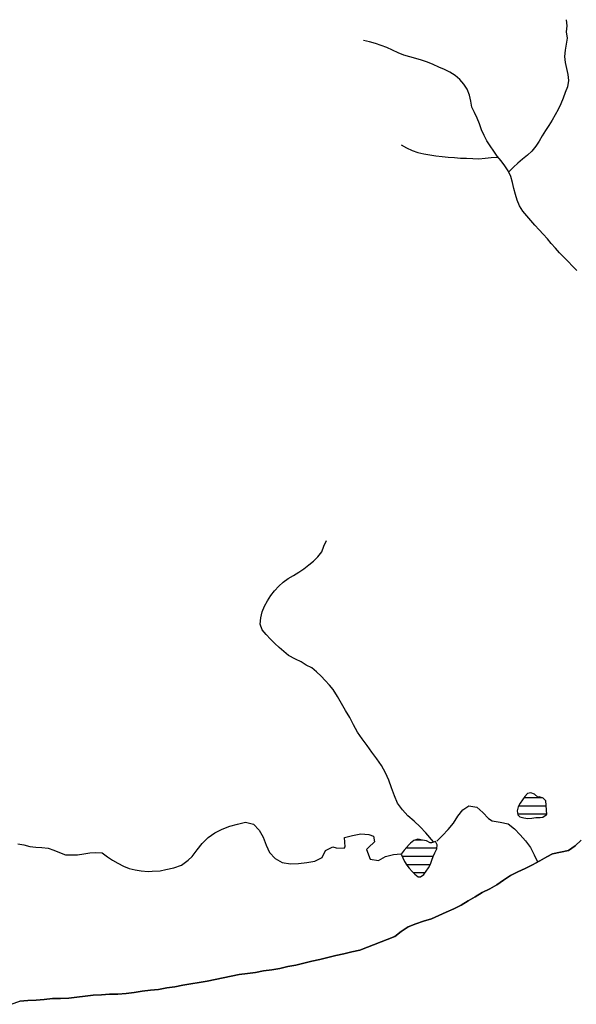
# Model space of a CAD drawing. Extents: x 216605 to 413854, y 8805947 to 9046032.
# Drawn here: x 305835 to 307191, y 8963798 to 8966197 of the extents above; entities that cross this region are included whole.
import ezdxf

# ---------------------------------------------------------------- set-up
doc = ezdxf.new("R2010")
doc.units = 0
doc.header["$MEASUREMENT"] = 0
doc.linetypes.add('TRACO_01', pattern=[100, 50, 50])
for name, color, linetype in [('LAGO_LAGOA_ACUDE', 151, 'Continuous'), ('LAGO_LAGOA_ACUDE_TANQUE', 151, 'Continuous'), ('RIO_PERENE', 151, 'Continuous'), ('TOP-RIO-PERENE', 151, 'Continuous')]:
    doc.layers.add(name, color=color, linetype=linetype)

msp = doc.modelspace()

# ---------------------------------------------------------------- linework, layer by layer
at = {"layer": 'LAGO_LAGOA_ACUDE', "flags": 128}
for points, elevation in [([(307117.41, 8964293.32), (307110.39, 8964300.45), (307100.9, 8964303.61), (307097.38, 8964302.98), (307089.85, 8964309.56), (307080.55, 8964313.22), (307072.56, 8964311.97), (307065.95, 8964304.46), (307060.25, 8964296.25), (307054.83, 8964287.85), (307049.57, 8964279.34), (307047.22, 8964269.62), (307049.09, 8964259.8), (307053.75, 8964254.99), (307063.31, 8964252.08), (307073.19, 8964251.04), (307083.17, 8964251.57), (307093.08, 8964252.96), (307103.07, 8964253.4), (307109.93, 8964254.03), (307118.24, 8964259.6), (307119.37, 8964260.75), (307117.41, 8964293.32)], 78.96), ([(306764.82, 8964163.92), (306768.43, 8964154.6), (306773.15, 8964145.78), (306778.55, 8964137.36), (306784.41, 8964129.26), (306791.15, 8964121.87), (306798.12, 8964114.7), (306805.92, 8964108.44), (306811.94, 8964108.17), (306819.88, 8964114.25), (306825.92, 8964122.22), (306831.24, 8964130.68), (306836.18, 8964139.38), (306839.19, 8964148.92), (306842.77, 8964158.25), (306847.01, 8964167.31), (306851.29, 8964176.35), (306852.25, 8964186.3), (306847.94, 8964194.73), (306838.44, 8964191.6), (306834.96, 8964191.28), (306826.52, 8964196.64), (306816.65, 8964198.2), (306805.1, 8964200.29), (306795.69, 8964196.91), (306787.36, 8964190.28), (306784.19, 8964187.05), (306771.83, 8964173.74), (306764.82, 8964163.92)], 78.86)]:
    msp.add_lwpolyline(points, close=True, dxfattribs=dict(at, elevation=elevation))
for points, elevation in [([(307108.62, 8964301.04), (307063.58, 8964301.04)], 78.96), ([(307118.15, 8964281.04), (307050.62, 8964281.04)], 78.96), ([(307119.35, 8964261.04), (307048.86, 8964261.04)], 78.96), ([(306851.47, 8964178.17), (306775.94, 8964178.17)], 78.86), ([(306816.83, 8964198.17), (306799.19, 8964198.17)], 78.86), ([(306842.74, 8964158.17), (306767.05, 8964158.17)], 78.86), ([(306835.5, 8964138.17), (306778.04, 8964138.17)], 78.86), ([(306822.85, 8964118.17), (306794.75, 8964118.17)], 78.86)]:
    msp.add_lwpolyline(points, dxfattribs=dict(at, elevation=elevation))
at = {"layer": 'LAGO_LAGOA_ACUDE_TANQUE', "linetype": 'TRACO_01', "flags": 128}
for points in [[(307117.41, 8964293.32), (307110.39, 8964300.45), (307100.9, 8964303.61), (307097.38, 8964302.98), (307089.85, 8964309.56), (307080.55, 8964313.22), (307072.56, 8964311.97), (307065.95, 8964304.46), (307060.25, 8964296.25), (307054.83, 8964287.85), (307049.57, 8964279.34), (307047.22, 8964269.62), (307049.09, 8964259.8), (307053.75, 8964254.99), (307063.31, 8964252.08), (307073.19, 8964251.04), (307083.17, 8964251.57), (307093.08, 8964252.96), (307103.07, 8964253.4), (307109.93, 8964254.03), (307118.24, 8964259.6), (307119.37, 8964260.75), (307117.41, 8964293.32)], [(306764.82, 8964163.92), (306768.43, 8964154.6), (306773.15, 8964145.78), (306778.55, 8964137.36), (306784.41, 8964129.26), (306791.15, 8964121.87), (306798.12, 8964114.7), (306805.92, 8964108.44), (306811.94, 8964108.17), (306819.88, 8964114.25), (306825.92, 8964122.22), (306831.24, 8964130.68), (306836.18, 8964139.38), (306839.19, 8964148.92), (306842.77, 8964158.25), (306847.01, 8964167.31), (306851.29, 8964176.35), (306852.25, 8964186.3), (306847.94, 8964194.73), (306838.44, 8964191.6), (306834.96, 8964191.28), (306826.52, 8964196.64), (306816.65, 8964198.2), (306805.1, 8964200.29), (306795.69, 8964196.91), (306787.36, 8964190.28), (306784.19, 8964187.05), (306771.83, 8964173.74), (306764.82, 8964163.92)]]:
    msp.add_lwpolyline(points, close=True, dxfattribs=at)
for points in [[(307108.62, 8964301.04), (307063.58, 8964301.04)], [(307118.15, 8964281.04), (307050.62, 8964281.04)], [(307119.35, 8964261.04), (307048.86, 8964261.04)], [(306851.47, 8964178.17), (306775.94, 8964178.17)], [(306816.83, 8964198.17), (306799.19, 8964198.17)], [(306842.74, 8964158.17), (306767.05, 8964158.17)], [(306835.5, 8964138.17), (306778.04, 8964138.17)], [(306822.85, 8964118.17), (306794.75, 8964118.17)]]:
    msp.add_lwpolyline(points, dxfattribs=at)
at = {"layer": 'RIO_PERENE'}
for points in [[(307166.83, 8966197.02), (307167.88, 8966182.06), (307167.01, 8966167.08), (307168.8, 8966152.19), (307166.66, 8966137.35), (307164.03, 8966122.58), (307162.58, 8966107.65), (307163.95, 8966092.71), (307167.51, 8966078.14), (307170.69, 8966063.48), (307172.13, 8966048.55), (307169.88, 8966033.72), (307164.55, 8966019.7), (307159.12, 8966005.72), (307153.26, 8965991.91), (307147.16, 8965978.2), (307140.2, 8965964.92), (307132.73, 8965951.91), (307124.51, 8965939.37), (307116.18, 8965926.89), (307108.25, 8965914.16), (307100.54, 8965901.29), (307092.68, 8965888.52), (307083.3, 8965876.81), (307072.12, 8965866.81), (307060.58, 8965857.23), (307049.11, 8965847.55), (307038.13, 8965837.34), (307027.48, 8965826.78)], [(307192.28, 8965586.07), (307181.82, 8965596.83), (307171.35, 8965607.57), (307160.98, 8965618.41), (307150.68, 8965629.31), (307140.44, 8965640.27), (307130.41, 8965651.43), (307120.77, 8965662.92), (307110.7, 8965674.04), (307100.49, 8965685.02), (307090.52, 8965696.24), (307080.59, 8965707.47), (307070.65, 8965718.71), (307061.21, 8965730.36), (307053.29, 8965743.1), (307047.43, 8965756.91), (307043.26, 8965771.32), (307039.2, 8965785.76), (307036.05, 8965800.43), (307031.65, 8965814.77), (307025.37, 8965828.39), (307017.13, 8965840.92), (307007.87, 8965852.73), (306998.44, 8965864.39), (306990.19, 8965876.92), (306981.77, 8965889.33), (306973.67, 8965901.95), (306966.51, 8965915.14), (306960.52, 8965928.89), (306955.67, 8965943.08), (306949.99, 8965956.97), (306943.51, 8965970.49), (306936.78, 8965983.9), (306934.31, 8965998.7), (306930.95, 8966013.31), (306925.66, 8966027.35), (306917.28, 8966039.79), (306907.36, 8966051.04), (306895.84, 8966060.65), (306883.57, 8966069.28), (306870.06, 8966075.78), (306856.28, 8966081.73), (306842.59, 8966087.85), (306828.72, 8966093.55), (306814.51, 8966098.38), (306800.14, 8966102.66), (306785.58, 8966106.27), (306771.25, 8966110.73), (306757.44, 8966116.58), (306743.77, 8966122.75), (306730.09, 8966128.9), (306716.1, 8966134.32), (306701.93, 8966139.22), (306687.37, 8966142.83), (306672.72, 8966146.08)], [(306764.51, 8965892.2), (306777.47, 8965884.64), (306791.17, 8965878.55), (306805.23, 8965873.31), (306819.88, 8965870.08), (306834.63, 8965867.36), (306849.44, 8965864.99), (306864.36, 8965863.43), (306879.31, 8965862.24), (306894.27, 8965861.15), (306909.2, 8965859.64), (306924.19, 8965859.92), (306939.17, 8965859.16), (306954.1, 8965857.68), (306968.99, 8965859.47), (306983.9, 8965861.12), (306998.87, 8965862.09), (307000.03, 8965862.22)], [(306843.17, 8964193.71), (306824.84, 8964216.08), (306810.88, 8964230.41), (306796.08, 8964243.86), (306780.92, 8964256.9), (306767.51, 8964271.75), (306755.37, 8964287.64), (306748.07, 8964306.26), (306741.43, 8964325.13), (306734.34, 8964343.83), (306726.27, 8964362.12), (306716.56, 8964379.61), (306705.19, 8964396.07), (306693.37, 8964412.2), (306681.75, 8964428.48), (306669.87, 8964444.56), (306658.63, 8964461.11), (306648.93, 8964478.6), (306639.73, 8964496.36), (306629.42, 8964513.5), (306618.91, 8964530.51), (306609.5, 8964548.16), (306598.82, 8964565.07), (306589.85, 8964575.84), (306579.54, 8964586.73), (306569.42, 8964597.81), (306558.79, 8964608.39), (306546.81, 8964617.42), (306533.61, 8964624.54), (306520.95, 8964632.59), (306507.48, 8964639.18), (306490.44, 8964647.61), (306478.96, 8964657.27), (306467.73, 8964667.21), (306456.79, 8964677.47), (306446.06, 8964687.96), (306435.55, 8964698.66), (306426.07, 8964710.28), (306421.08, 8964724.43), (306422.53, 8964739.36), (306426.02, 8964753.95), (306432.11, 8964767.65), (306438.8, 8964781.08), (306446.97, 8964793.66), (306455.9, 8964805.71), (306466.43, 8964816.39), (306477.45, 8964826.57), (306489.71, 8964835.21), (306502.55, 8964842.97), (306515.48, 8964850.57), (306527.79, 8964859.14), (306539.62, 8964868.37), (306551.08, 8964878.04), (306561.93, 8964888.4), (306571.05, 8964900.31), (306576.1, 8964914.43), (306582.57, 8964927.97)], [(306851.25, 8964195.24), (306865.28, 8964209.5), (306879.53, 8964223.54), (306892.22, 8964238.99), (306902.34, 8964256.24), (306914.59, 8964272.05), (306929.14, 8964281.69), (306948.9, 8964278.62), (306963.58, 8964265.03), (306977.75, 8964250.92), (306986.43, 8964245.11), (307006.14, 8964241.69), (307025.23, 8964237.83), (307041.11, 8964225.67), (307054.93, 8964211.22), (307067.85, 8964195.95), (307079.62, 8964179.78), (307088.83, 8964162.02), (307096.93, 8964145.22)], [(305830.56, 8964188.98), (305845.39, 8964186.7), (305859.72, 8964182.27), (305874.65, 8964180.81), (305889.62, 8964179.95), (305904.56, 8964178.58), (305918.65, 8964173.43), (305932.55, 8964167.8), (305946.56, 8964162.45), (305961.55, 8964161.84), (305976.55, 8964162.24), (305991.36, 8964164.59), (306006.13, 8964167.2), (306021.11, 8964168.1), (306036.04, 8964166.74), (306049.37, 8964157.41), (306061.62, 8964148.75), (306074.78, 8964141.55), (306088.13, 8964134.71), (306101.91, 8964128.79), (306116.64, 8964125.97), (306131.32, 8964122.87), (306148.11, 8964121.9), (306158.27, 8964122.43), (306177.51, 8964123.5), (306191.16, 8964126.43), (306210.69, 8964130.75), (306229.73, 8964136.87), (306245.77, 8964148.81), (306255.64, 8964158.25), (306267.37, 8964174.45), (306279.77, 8964190.14), (306294.12, 8964204.07), (306310.36, 8964215.74), (306328.29, 8964224.6), (306347.02, 8964231.62), (306366.31, 8964236.92), (306385.78, 8964241.48), (306405.2, 8964236.7), (306419.08, 8964222.31), (306428.84, 8964204.85), (306435.47, 8964185.98), (306444.16, 8964167.97), (306457.63, 8964153.18), (306474.92, 8964143.13), (306494.71, 8964140.25), (306514.68, 8964141.22), (306534.58, 8964143.24), (306554.3, 8964146.59), (306572.05, 8964155.8), (306580.2, 8964173.08), (306598.4, 8964181.35), (306606.07, 8964179.29), (306626.06, 8964178.71), (306627.88, 8964181.72), (306626.99, 8964204.75), (306646.41, 8964209.54), (306666.03, 8964213.39), (306685.99, 8964212.04), (306696.9, 8964207.32), (306699.41, 8964193.58), (306684.8, 8964179.92), (306680.23, 8964174.96), (306689.45, 8964151.78), (306709.17, 8964148.45), (306726.53, 8964158.39), (306746.02, 8964162.87), (306764.2, 8964164.47)], [(305814.59, 8963797.93), (305835.34, 8963805.82), (305855.31, 8963807.05), (305875.3, 8963807.66), (305895.22, 8963809.45), (305915.01, 8963812.29), (305935.01, 8963812.02), (305955.01, 8963812.52), (305974.8, 8963815.4), (305994.63, 8963817.99), (306014.54, 8963819.86), (306034.51, 8963820.89), (306054.46, 8963822.39), (306074.45, 8963823.02), (306094.42, 8963823.98), (306114.23, 8963826.76), (306133.91, 8963830.35), (306153.82, 8963832.14), (306173.7, 8963834.39), (306193.42, 8963837.73), (306213.16, 8963840.9), (306232.88, 8963844.24), (306252.52, 8963848.06), (306272.29, 8963851.03), (306292.03, 8963854.27), (306311.66, 8963858.1), (306331.22, 8963862.27), (306350.83, 8963866.2), (306370.35, 8963870.54), (306390.25, 8963872.61), (306410.1, 8963875.04), (306429.62, 8963879.39), (306449.49, 8963881.65), (306469.11, 8963885.53), (306488.58, 8963890.12), (306508.35, 8963893.14), (306527.78, 8963897.88), (306547.19, 8963902.69), (306566.67, 8963907.21), (306586.05, 8963912.17), (306605.4, 8963917.22), (306624.99, 8963921.26), (306644.49, 8963925.7), (306663.99, 8963930.16), (306749.6, 8963962.82), (306764.88, 8963975.72), (306781.44, 8963986.93), (306800.06, 8963994.23), (306819.1, 8964000.38), (306838.26, 8964006.11), (306856.64, 8964014), (306874.6, 8964022.79), (306892.92, 8964030.81), (306910.74, 8964039.9), (306928.04, 8964049.93), (306945.22, 8964060.17), (306962.24, 8964070.67), (306980.34, 8964079.17), (306997.59, 8964089.29), (307014.19, 8964100.46), (307030.84, 8964111.54), (307048.8, 8964120.33), (307066.74, 8964129.17), (307084.64, 8964138.08), (307102.18, 8964147.69), (307119.73, 8964157.29), (307133.18, 8964164.36), (307152.65, 8964168.93), (307172.25, 8964172.89), (307188.66, 8964184.32), (307203.43, 8964197.81)]]:
    msp.add_lwpolyline(points, dxfattribs=at)
at = {"layer": 'TOP-RIO-PERENE', "linetype": 'TRACO_01'}
msp.add_lwpolyline([(307203.43, 8964197.81), (307188.66, 8964184.32), (307172.25, 8964172.89), (307152.65, 8964168.93), (307133.18, 8964164.36), (307119.73, 8964157.29), (307102.18, 8964147.69), (307084.64, 8964138.08), (307066.74, 8964129.17), (307048.8, 8964120.33), (307030.84, 8964111.54), (307014.19, 8964100.46), (306997.59, 8964089.29), (306980.34, 8964079.17), (306962.24, 8964070.67), (306945.22, 8964060.17), (306928.04, 8964049.93), (306910.74, 8964039.9), (306892.92, 8964030.81), (306874.6, 8964022.79), (306856.64, 8964014), (306838.26, 8964006.11), (306819.1, 8964000.38), (306800.06, 8963994.23), (306781.44, 8963986.93), (306764.88, 8963975.72), (306749.6, 8963962.82), (306663.99, 8963930.16), (306644.49, 8963925.7), (306624.99, 8963921.26), (306605.4, 8963917.22), (306586.05, 8963912.17), (306566.67, 8963907.21), (306547.19, 8963902.69), (306527.78, 8963897.88), (306508.35, 8963893.14), (306488.58, 8963890.12), (306469.11, 8963885.53), (306449.49, 8963881.65), (306429.62, 8963879.39), (306410.1, 8963875.04), (306390.25, 8963872.61), (306370.35, 8963870.54), (306350.83, 8963866.2), (306331.22, 8963862.27), (306311.66, 8963858.1), (306292.03, 8963854.27), (306272.29, 8963851.03), (306252.52, 8963848.06), (306232.88, 8963844.24), (306213.16, 8963840.9), (306193.42, 8963837.73), (306173.7, 8963834.39), (306153.82, 8963832.14), (306133.91, 8963830.35), (306114.23, 8963826.76), (306094.42, 8963823.98), (306074.45, 8963823.02), (306054.46, 8963822.39), (306034.51, 8963820.89), (306014.54, 8963819.86), (305994.63, 8963817.99), (305974.8, 8963815.4), (305955.01, 8963812.52), (305935.01, 8963812.02), (305915.01, 8963812.29), (305895.22, 8963809.45), (305875.3, 8963807.66), (305855.31, 8963807.05), (305835.34, 8963805.82)], dxfattribs=at)
for points in [[(307166.83, 8966197.02, 100.89), (307167.88, 8966182.06, 100.27), (307167.01, 8966167.08, 99.9), (307168.8, 8966152.19, 99.4), (307166.66, 8966137.35, 99.02), (307164.03, 8966122.58, 98.78), (307162.58, 8966107.65, 98.65), (307163.95, 8966092.71, 98.28), (307167.51, 8966078.14, 98.15), (307170.69, 8966063.48, 97.9), (307172.13, 8966048.55, 97.78), (307169.88, 8966033.72, 97.65), (307164.55, 8966019.7, 97.53), (307159.12, 8966005.72, 97.53), (307153.26, 8965991.91, 97.53), (307147.16, 8965978.2, 97.41), (307140.2, 8965964.92, 97.41), (307132.73, 8965951.91, 97.41), (307124.51, 8965939.37, 97.28), (307116.18, 8965926.89, 97.28), (307108.25, 8965914.16, 97.16), (307100.54, 8965901.29, 97.16), (307092.68, 8965888.52, 97.16), (307083.3, 8965876.81, 96.53), (307072.12, 8965866.81, 96.53), (307060.58, 8965857.23, 96.41), (307049.11, 8965847.55, 96.41), (307038.13, 8965837.34, 96.41), (307027.48, 8965826.78, 96.41)], [(307192.28, 8965586.07, 95.66), (307181.82, 8965596.83, 95.66), (307171.35, 8965607.57, 95.66), (307160.98, 8965618.41, 95.66), (307150.68, 8965629.31, 95.66), (307140.44, 8965640.27, 95.66), (307130.41, 8965651.43, 95.66), (307120.77, 8965662.92, 95.66), (307110.7, 8965674.04, 95.66), (307100.49, 8965685.02, 95.66), (307090.52, 8965696.24, 95.66), (307080.59, 8965707.47, 95.66), (307070.65, 8965718.71, 95.66), (307061.21, 8965730.36, 95.66), (307053.29, 8965743.1, 95.66), (307047.43, 8965756.91, 95.66), (307043.26, 8965771.32, 95.66), (307039.2, 8965785.76, 95.66), (307036.05, 8965800.43, 95.66), (307031.65, 8965814.77, 95.66), (307025.37, 8965828.39, 95.66), (307017.13, 8965840.92, 95.66), (307007.87, 8965852.73, 95.66), (306998.44, 8965864.39, 95.66), (306990.19, 8965876.92, 95.66), (306981.77, 8965889.33, 95.66), (306973.67, 8965901.95, 95.66), (306966.51, 8965915.14, 95.66), (306960.52, 8965928.89, 95.66), (306955.67, 8965943.08, 95.66), (306949.99, 8965956.97, 95.66), (306943.51, 8965970.49, 95.79), (306936.78, 8965983.9, 96.03), (306934.31, 8965998.7, 98.03), (306930.95, 8966013.31, 98.28), (306925.66, 8966027.35, 98.4), (306917.28, 8966039.79, 98.65), (306907.36, 8966051.04, 98.78), (306895.84, 8966060.65, 98.9), (306883.57, 8966069.28, 98.9), (306870.06, 8966075.78, 99.02), (306856.28, 8966081.73, 99.02), (306842.59, 8966087.85, 99.02), (306828.72, 8966093.55, 99.02), (306814.51, 8966098.38, 99.02), (306800.14, 8966102.66, 99.02), (306785.58, 8966106.27, 99.9), (306771.25, 8966110.73, 100.15), (306757.44, 8966116.58, 100.15), (306743.77, 8966122.75, 100.15), (306730.09, 8966128.9, 100.27), (306716.1, 8966134.32, 100.27), (306701.93, 8966139.22, 100.27), (306687.37, 8966142.83, 100.27), (306672.72, 8966146.08, 100.39)], [(306764.51, 8965892.2, 100.89), (306777.47, 8965884.64, 100.27), (306791.17, 8965878.55, 100.15), (306805.23, 8965873.31, 99.77), (306819.88, 8965870.08, 99.52), (306834.63, 8965867.36, 99.27), (306849.44, 8965864.99, 99.15), (306864.36, 8965863.43, 98.78), (306879.31, 8965862.24, 98.4), (306894.27, 8965861.15, 98.28), (306909.2, 8965859.64, 98.15), (306924.19, 8965859.92, 98.03), (306939.17, 8965859.16, 97.9), (306954.1, 8965857.68, 97.78), (306968.99, 8965859.47, 97.53), (306983.9, 8965861.12, 97.41), (306998.87, 8965862.09, 97.41), (307000.03, 8965862.22, 97.41)], [(306589.85, 8964575.84, 89.34), (306579.54, 8964586.73, 89.34), (306569.42, 8964597.81, 89.34), (306558.79, 8964608.39, 89.34), (306546.81, 8964617.42, 89.34), (306533.61, 8964624.54, 89.34), (306520.95, 8964632.59, 89.34), (306507.48, 8964639.18, 89.34), (306490.44, 8964647.61, 89.34), (306478.96, 8964657.27, 89.34), (306467.73, 8964667.21, 89.34), (306456.79, 8964677.47, 89.34), (306446.06, 8964687.96, 89.34), (306435.55, 8964698.66, 89.34), (306426.07, 8964710.28, 89.34), (306421.08, 8964724.43, 89.34), (306422.53, 8964739.36, 89.34), (306426.02, 8964753.95, 89.34), (306432.11, 8964767.65, 89.34), (306438.8, 8964781.08, 89.34), (306446.97, 8964793.66, 89.34), (306455.9, 8964805.71, 89.34), (306466.43, 8964816.39, 89.34), (306477.45, 8964826.57, 89.34), (306489.71, 8964835.21, 89.34), (306502.55, 8964842.97, 89.34), (306515.48, 8964850.57, 89.34), (306527.79, 8964859.14, 89.34), (306539.62, 8964868.37, 89.34), (306551.08, 8964878.04, 89.34), (306561.93, 8964888.4, 89.34), (306571.05, 8964900.31, 89.59), (306576.1, 8964914.43, 89.84), (306582.57, 8964927.97, 89.84)], [(306843.17, 8964193.71, 78.93), (306824.84, 8964216.08, 78.93), (306810.88, 8964230.41, 78.93), (306796.08, 8964243.86, 78.93), (306780.92, 8964256.9, 78.93), (306767.51, 8964271.75, 79.41), (306755.37, 8964287.64, 79.41), (306748.07, 8964306.26, 79.54), (306741.43, 8964325.13, 79.76), (306734.34, 8964343.83, 80.21), (306726.27, 8964362.12, 80.46), (306716.56, 8964379.61, 80.76), (306705.19, 8964396.07, 80.83), (306693.37, 8964412.2, 80.98), (306681.75, 8964428.48, 81.05), (306669.87, 8964444.56, 81.12), (306658.63, 8964461.11, 81.16), (306648.93, 8964478.6, 81.22), (306639.73, 8964496.36, 81.37), (306629.42, 8964513.5, 81.63), (306618.91, 8964530.51, 82.03), (306609.5, 8964548.16, 82.36), (306598.82, 8964565.07, 82.43), (306589.85, 8964575.84, 82.78)], [(306851.25, 8964195.24, 79.04), (306865.28, 8964209.5, 79.04), (306879.53, 8964223.54, 79.04), (306892.22, 8964238.99, 79.04), (306902.34, 8964256.24, 79.04), (306914.59, 8964272.05, 79.04), (306929.14, 8964281.69, 79.04), (306948.9, 8964278.62, 79.04), (306963.58, 8964265.03, 79.04), (306977.75, 8964250.92, 79.04), (306986.43, 8964245.11, 79.04), (307006.14, 8964241.69, 79.04), (307025.23, 8964237.83, 79.04), (307041.11, 8964225.67, 78.63), (307054.93, 8964211.22, 77.94), (307067.85, 8964195.95, 77.76), (307079.62, 8964179.78, 77.65), (307088.83, 8964162.02, 77.01), (307096.93, 8964145.22, 76.05)], [(306191.16, 8964126.43, 86.24), (306210.69, 8964130.75, 85.79), (306229.73, 8964136.87, 85.67), (306245.77, 8964148.81, 85.67), (306255.64, 8964158.25, 85.67), (306267.37, 8964174.45, 85.67), (306279.77, 8964190.14, 85.6), (306294.12, 8964204.07, 85.6), (306310.36, 8964215.74, 85.6), (306328.29, 8964224.6, 85.6), (306347.02, 8964231.62, 85.6), (306366.31, 8964236.92, 85.6), (306385.78, 8964241.48, 85.6), (306405.2, 8964236.7, 85.6), (306419.08, 8964222.31, 85.21), (306428.84, 8964204.85, 84.55), (306435.47, 8964185.98, 84.47), (306444.16, 8964167.97, 84.48), (306457.63, 8964153.18, 84.28), (306474.92, 8964143.13, 84.26), (306494.71, 8964140.25, 84.26), (306514.68, 8964141.22, 84.25), (306534.58, 8964143.24, 83.95), (306554.3, 8964146.59, 83.27), (306572.05, 8964155.8, 83), (306580.2, 8964173.08, 82.84), (306598.4, 8964181.35, 82.26), (306606.07, 8964179.29, 82.07), (306626.06, 8964178.71, 82.07), (306627.88, 8964181.72, 82.07), (306626.99, 8964204.75, 82.02), (306646.41, 8964209.54, 81.91), (306666.03, 8964213.39, 81.72), (306685.99, 8964212.04, 81.42), (306696.9, 8964207.32, 81.21), (306699.41, 8964193.58, 81.06), (306684.8, 8964179.92, 81), (306680.23, 8964174.96, 81), (306689.45, 8964151.78, 80.98), (306709.17, 8964148.45, 80.7), (306726.53, 8964158.39, 80.52), (306746.02, 8964162.87, 80.16), (306764.2, 8964164.47, 79.07)], [(305830.56, 8964188.98, 87.1), (305845.39, 8964186.7, 87.1), (305859.72, 8964182.27, 86.98), (305874.65, 8964180.81, 86.86), (305889.62, 8964179.95, 86.86), (305904.56, 8964178.58, 86.86), (305918.65, 8964173.43, 86.86), (305932.55, 8964167.8, 86.73), (305946.56, 8964162.45, 86.73), (305961.55, 8964161.84, 86.73), (305976.55, 8964162.24, 86.73), (305991.36, 8964164.59, 86.73), (306006.13, 8964167.2, 86.73), (306021.11, 8964168.1, 86.73), (306036.04, 8964166.74, 86.73), (306049.37, 8964157.41, 86.61), (306061.62, 8964148.75, 86.48), (306074.78, 8964141.55, 86.36), (306088.13, 8964134.71, 86.36), (306101.91, 8964128.79, 86.36), (306116.64, 8964125.97, 86.36), (306131.32, 8964122.87, 86.36), (306148.11, 8964121.9, 86.36), (306158.27, 8964122.43, 86.36), (306177.51, 8964123.5, 86.36), (306191.16, 8964126.43, 86.24)]]:
    msp.add_polyline3d(points, dxfattribs=at)

doc.saveas('drawing.dxf')
